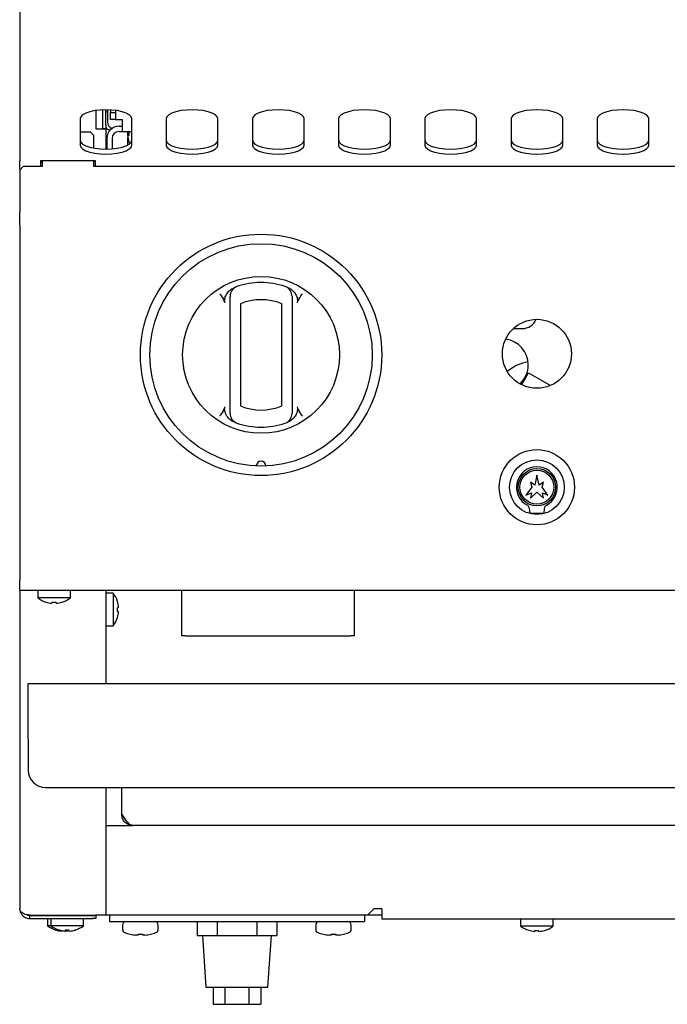
# Model space of a CAD drawing. Units: millimetres. Extents: x 5 to 415, y 5 to 292.
# Drawn here: x 67 to 90, y 68 to 104 of the extents above; entities that cross this region are included whole.
import ezdxf

# ---------------------------------------------------------------- set-up
doc = ezdxf.new("R2010")
doc.units = ezdxf.units.MM

msp = doc.modelspace()

# ---------------------------------------------------------------- linework, layer by layer
at = {"color": 7, "linetype": 'Continuous', "lineweight": 25}
for p, q in [((66.81, 104.929), (66.81, 102.904)), ((66.81, 102.904), (66.81, 101.029)), ((66.81, 101.029), (66.81, 100.559)), ((66.81, 100.559), (66.81, 98.465)), ((68.997, 99.993), (68.997, 99.031)), ((69.572, 100.289), (69.572, 99.62)), ((69.822, 99.754), (69.822, 100.311)), ((69.935, 99.754), (69.935, 100.314)), ((69.935, 100.234), (69.997, 100.234)), ((69.997, 100.313), (69.997, 99.866)), ((70.097, 100.309), (70.097, 100.215)), ((70.097, 100.215), (70.285, 100.215)), ((70.097, 99.965), (70.097, 100.215)), ((70.285, 99.965), (70.097, 99.965)), ((70.285, 100.29), (70.285, 100.215)), ((70.285, 100.215), (70.285, 99.965)), ((70.285, 99.965), (70.535, 99.965)), ((70.535, 99.528), (70.535, 99.965)), ((70.872, 99.031), (70.872, 99.993)), ((72.122, 99.993), (72.122, 99.031)), ((73.997, 99.031), (73.997, 99.993)), ((75.247, 99.993), (75.247, 99.031)), ((77.122, 99.031), (77.122, 99.993)), ((78.372, 99.993), (78.372, 99.031)), ((80.247, 99.031), (80.247, 99.993)), ((81.497, 99.993), (81.497, 99.031)), ((83.372, 99.031), (83.372, 99.993)), ((84.622, 99.993), (84.622, 99.031)), ((86.497, 99.031), (86.497, 99.993)), ((87.747, 99.993), (87.747, 99.031)), ((89.622, 99.031), (89.622, 99.993)), ((69.572, 99.62), (69.935, 99.62)), ((69.822, 99.629), (69.822, 99.754)), ((69.935, 99.629), (69.822, 99.629)), ((69.822, 99.629), (69.822, 99.62)), ((69.935, 99.754), (69.935, 99.629)), ((69.935, 99.62), (69.935, 98.887)), ((70.41, 99.715), (70.535, 99.715)), ((69.372, 99.504), (68.997, 99.504)), ((69.497, 99.379), (69.372, 99.504)), ((69.497, 98.924), (69.497, 99.379)), ((69.972, 99.278), (69.972, 98.887)), ((70.06, 99.591), (70.105, 99.591)), ((70.16, 99.278), (70.16, 98.896)), ((70.41, 99.528), (70.535, 99.528)), ((70.535, 99.528), (70.872, 99.528)), ((70.77, 99.517), (70.727, 99.524)), ((70.77, 99.518), (70.728, 99.526)), ((70.729, 99.376), (70.728, 99.376)), ((70.735, 99.503), (70.766, 99.503)), ((70.735, 99.379), (70.735, 99.503)), ((70.735, 99.253), (70.735, 99.309)), ((70.735, 99.04), (70.735, 99.253)), ((70.745, 99.253), (70.735, 99.253)), ((70.77, 99.515), (70.766, 99.516)), ((66.81, 98.171), (66.81, 98.465)), ((66.935, 98.254), (66.81, 98.129)), ((67.622, 98.254), (66.935, 98.254)), ((69.56, 98.465), (67.56, 98.465)), ((67.56, 98.465), (67.56, 98.254)), ((67.622, 98.403), (67.56, 98.403)), ((67.622, 98.465), (67.622, 98.254)), ((69.497, 98.254), (69.497, 98.465)), ((101.622, 98.254), (69.497, 98.254)), ((69.56, 98.254), (69.56, 98.465)), ((66.81, 98.171), (66.81, 98.129)), ((66.81, 98.129), (66.81, 96.584)), ((66.81, 96.327), (66.81, 96.584)), ((66.81, 96.327), (66.81, 96.319)), ((66.81, 96.142), (66.81, 96.319)), ((66.81, 96.142), (66.81, 83.241)), ((74.435, 89.574), (74.435, 93.282)), ((74.81, 93.282), (74.81, 89.574)), ((76.31, 89.574), (76.31, 93.282)), ((76.685, 93.282), (76.685, 89.574)), ((84.708, 92.381), (85.029, 92.381)), ((85.098, 90.503), (85.255, 90.774)), ((85.255, 90.774), (86.048, 90.316)), ((85.007, 90.345), (85.098, 90.503)), ((85.322, 86.816), (85.372, 86.629)), ((85.482, 86.698), (85.322, 86.816)), ((85.56, 87.066), (85.482, 86.698)), ((85.638, 86.698), (85.56, 87.066)), ((85.797, 86.816), (85.638, 86.698)), ((85.747, 86.629), (85.797, 86.816)), ((85.372, 86.629), (85.16, 86.341)), ((85.16, 86.341), (85.36, 86.422)), ((85.322, 86.229), (85.56, 86.454)), ((85.36, 86.422), (85.322, 86.229)), ((85.56, 86.454), (85.797, 86.229)), ((85.96, 86.341), (85.747, 86.629)), ((85.76, 86.422), (85.96, 86.341)), ((85.797, 86.229), (85.76, 86.422)), ((85.31, 85.691), (85.81, 85.691)), ((66.81, 82.879), (66.81, 83.241)), ((67.74, 82.879), (66.81, 82.879)), ((66.81, 82.879), (66.81, 71.354)), ((67.466, 82.879), (67.466, 82.612)), ((68.38, 82.879), (67.74, 82.879)), ((102.74, 82.879), (68.38, 82.879)), ((68.654, 82.612), (68.654, 82.879)), ((69.935, 82.879), (69.935, 79.516)), ((72.685, 81.243), (72.685, 82.879)), ((78.935, 82.879), (78.935, 81.243)), ((68.654, 82.612), (67.466, 82.612)), ((70.202, 82.789), (69.935, 82.789)), ((70.202, 82.789), (70.202, 81.601)), ((70.354, 82.486), (70.352, 82.485)), ((67.762, 82.464), (67.762, 82.462)), ((67.987, 82.463), (67.98, 82.422)), ((67.98, 82.422), (67.98, 82.422)), ((68.128, 82.421), (68.121, 82.462)), ((68.128, 82.421), (68.128, 82.421)), ((68.346, 82.458), (68.346, 82.46)), ((70.392, 82.267), (70.353, 82.261)), ((70.353, 82.126), (70.392, 82.119)), ((70.351, 81.901), (70.353, 81.901)), ((69.935, 81.601), (70.202, 81.601)), ((72.81, 81.243), (72.685, 81.243)), ((72.81, 81.243), (78.81, 81.243)), ((78.935, 81.243), (78.81, 81.243)), ((67.122, 79.516), (103.997, 79.516)), ((67.122, 77.491), (67.122, 79.516)), ((67.122, 77.491), (67.122, 76.366)), ((67.747, 75.741), (103.372, 75.741)), ((69.935, 75.741), (69.935, 71.113)), ((70.51, 74.766), (70.51, 75.741)), ((69.935, 74.366), (70.91, 74.366)), ((100.21, 74.366), (70.91, 74.366)), ((67.172, 71.113), (69.572, 71.113)), ((67.172, 70.991), (67.172, 71.104)), ((67.172, 71.104), (69.447, 71.104)), ((68.124, 71.113), (68.144, 71.104)), ((68.311, 71.113), (68.311, 71.112)), ((68.311, 71.113), (68.311, 71.104)), ((68.759, 71.112), (68.759, 71.113)), ((68.759, 71.104), (68.759, 71.113)), ((69.447, 71.104), (69.572, 71.104)), ((69.935, 71.113), (69.572, 71.113)), ((69.572, 71.104), (69.572, 70.991)), ((69.935, 71.129), (79.435, 71.129)), ((69.935, 71.126), (70.06, 71.126)), ((70.06, 71.129), (70.06, 70.879)), ((79.31, 71.129), (79.31, 70.879)), ((79.31, 71.126), (79.935, 71.126)), ((79.435, 71.129), (79.647, 71.341)), ((79.435, 71.129), (79.935, 71.129)), ((79.935, 71.341), (79.647, 71.341)), ((79.935, 71.341), (79.935, 70.979)), ((67.172, 70.991), (69.447, 70.991)), ((67.816, 70.991), (67.816, 70.724)), ((67.941, 70.724), (67.816, 70.724)), ((67.941, 70.991), (67.941, 70.724)), ((69.129, 70.724), (67.941, 70.724)), ((69.129, 70.724), (69.129, 70.991)), ((69.572, 70.991), (69.447, 70.991)), ((70.06, 70.879), (79.31, 70.879)), ((70.541, 70.754), (70.541, 70.596)), ((71.829, 70.596), (71.829, 70.754)), ((73.242, 70.879), (73.242, 70.379)), ((73.963, 70.879), (73.963, 70.379)), ((75.407, 70.879), (75.407, 70.379)), ((76.128, 70.879), (76.128, 70.379)), ((77.541, 70.754), (77.541, 70.596)), ((78.829, 70.596), (78.829, 70.754)), ((79.935, 70.979), (91.185, 70.979)), ((84.966, 70.979), (84.966, 70.712)), ((86.154, 70.712), (84.966, 70.712)), ((86.154, 70.712), (86.154, 70.979)), ((68.12, 70.575), (68.119, 70.572)), ((68.237, 70.577), (68.237, 70.574)), ((68.338, 70.535), (68.337, 70.534)), ((68.34, 70.551), (68.338, 70.535)), ((68.462, 70.576), (68.455, 70.535)), ((68.455, 70.535), (68.455, 70.535)), ((68.463, 70.535), (68.462, 70.534)), ((68.47, 70.576), (68.463, 70.535)), ((68.485, 70.535), (68.478, 70.577)), ((68.485, 70.535), (68.486, 70.534)), ((68.603, 70.534), (68.596, 70.575)), ((68.603, 70.534), (68.603, 70.534)), ((68.611, 70.534), (68.611, 70.534)), ((68.821, 70.571), (68.821, 70.573)), ((70.819, 70.423), (70.818, 70.421)), ((71.1, 70.39), (71.019, 70.39)), ((71.1, 70.423), (71.1, 70.39)), ((71.27, 70.39), (71.27, 70.423)), ((71.351, 70.39), (71.27, 70.39)), ((71.552, 70.421), (71.551, 70.423)), ((73.242, 70.379), (73.602, 70.379)), ((73.435, 70.379), (73.56, 68.504)), ((73.602, 70.379), (73.963, 70.379)), ((73.963, 70.379), (74.685, 70.379)), ((74.685, 70.379), (74.685, 70.379)), ((74.685, 70.379), (75.407, 70.379)), ((75.407, 70.379), (75.767, 70.379)), ((75.767, 70.379), (76.128, 70.379)), ((75.81, 68.504), (75.935, 70.379)), ((77.819, 70.423), (77.818, 70.421)), ((78.1, 70.39), (78.019, 70.39)), ((78.1, 70.423), (78.1, 70.39)), ((78.27, 70.39), (78.27, 70.423)), ((78.351, 70.39), (78.27, 70.39)), ((78.552, 70.421), (78.551, 70.423)), ((85.262, 70.564), (85.262, 70.562)), ((85.487, 70.563), (85.48, 70.522)), ((85.48, 70.522), (85.48, 70.522)), ((85.628, 70.521), (85.621, 70.562)), ((85.628, 70.521), (85.628, 70.521)), ((85.846, 70.558), (85.846, 70.56)), ((73.56, 68.504), (74.685, 68.504)), ((73.819, 68.504), (73.819, 67.879)), ((74.252, 68.504), (74.252, 67.879)), ((74.685, 68.504), (75.81, 68.504)), ((75.118, 68.504), (75.118, 67.879)), ((75.551, 68.504), (75.551, 67.879)), ((73.819, 67.879), (74.252, 67.879)), ((74.252, 67.879), (75.118, 67.879)), ((75.118, 67.879), (75.551, 67.879))]:
    msp.add_line(p, q, dxfattribs=at)
at = {"color": 7, "linetype": 'Continuous', "lineweight": 25, "flags": 128}
for points in [[(70.872, 99.993), (70.849, 100.064), (70.78, 100.132), (70.668, 100.193), (70.519, 100.244), (70.342, 100.282), (70.144, 100.306), (69.935, 100.314), (69.726, 100.306), (69.528, 100.282), (69.35, 100.244), (69.202, 100.193), (69.09, 100.132), (69.021, 100.064), (68.997, 99.993)], [(73.997, 99.993), (73.974, 100.064), (73.905, 100.132), (73.793, 100.193), (73.644, 100.244), (73.467, 100.282), (73.269, 100.306), (73.06, 100.314), (72.851, 100.306), (72.653, 100.282), (72.475, 100.244), (72.327, 100.193), (72.215, 100.132), (72.146, 100.064), (72.122, 99.993)], [(77.122, 99.993), (77.099, 100.064), (77.03, 100.132), (76.918, 100.193), (76.769, 100.244), (76.592, 100.282), (76.394, 100.306), (76.185, 100.314), (75.976, 100.306), (75.778, 100.282), (75.6, 100.244), (75.452, 100.193), (75.34, 100.132), (75.271, 100.064), (75.247, 99.993)], [(80.247, 99.993), (80.224, 100.064), (80.155, 100.132), (80.043, 100.193), (79.894, 100.244), (79.717, 100.282), (79.519, 100.306), (79.31, 100.314), (79.101, 100.306), (78.903, 100.282), (78.725, 100.244), (78.577, 100.193), (78.465, 100.132), (78.396, 100.064), (78.372, 99.993)], [(83.372, 99.993), (83.349, 100.064), (83.28, 100.132), (83.168, 100.193), (83.019, 100.244), (82.842, 100.282), (82.644, 100.306), (82.435, 100.314), (82.226, 100.306), (82.028, 100.282), (81.85, 100.244), (81.702, 100.193), (81.59, 100.132), (81.521, 100.064), (81.497, 99.993)], [(86.497, 99.993), (86.474, 100.064), (86.405, 100.132), (86.293, 100.193), (86.144, 100.244), (85.967, 100.282), (85.769, 100.306), (85.56, 100.314), (85.351, 100.306), (85.153, 100.282), (84.975, 100.244), (84.827, 100.193), (84.715, 100.132), (84.646, 100.064), (84.622, 99.993)], [(89.622, 99.993), (89.599, 100.064), (89.53, 100.132), (89.418, 100.193), (89.269, 100.244), (89.092, 100.282), (88.894, 100.306), (88.685, 100.314), (88.476, 100.306), (88.278, 100.282), (88.1, 100.244), (87.952, 100.193), (87.84, 100.132), (87.771, 100.064), (87.747, 99.993)], [(68.997, 99.207), (69.021, 99.136), (69.09, 99.068), (69.202, 99.007), (69.35, 98.957), (69.528, 98.918), (69.726, 98.895), (69.935, 98.887), (70.144, 98.895), (70.342, 98.918), (70.519, 98.957), (70.668, 99.007), (70.78, 99.068), (70.849, 99.136), (70.872, 99.207)], [(68.997, 99.031), (69.021, 98.96), (69.09, 98.892), (69.202, 98.831), (69.35, 98.78), (69.528, 98.742), (69.726, 98.719), (69.935, 98.71), (70.144, 98.719), (70.342, 98.742), (70.519, 98.78), (70.668, 98.831), (70.78, 98.892), (70.849, 98.96), (70.872, 99.031)], [(70.767, 99.159), (70.78, 99.119), (70.795, 99.079)], [(72.122, 99.207), (72.146, 99.136), (72.215, 99.068), (72.327, 99.007), (72.475, 98.957), (72.653, 98.918), (72.851, 98.895), (73.06, 98.887), (73.269, 98.895), (73.467, 98.918), (73.644, 98.957), (73.793, 99.007), (73.905, 99.068), (73.974, 99.136), (73.997, 99.207)], [(72.122, 99.031), (72.146, 98.96), (72.215, 98.892), (72.327, 98.831), (72.475, 98.78), (72.653, 98.742), (72.851, 98.719), (73.06, 98.71), (73.269, 98.719), (73.467, 98.742), (73.644, 98.78), (73.793, 98.831), (73.905, 98.892), (73.974, 98.96), (73.997, 99.031)], [(75.247, 99.207), (75.271, 99.136), (75.34, 99.068), (75.452, 99.007), (75.6, 98.957), (75.778, 98.918), (75.976, 98.895), (76.185, 98.887), (76.394, 98.895), (76.592, 98.918), (76.769, 98.957), (76.918, 99.007), (77.03, 99.068), (77.099, 99.136), (77.122, 99.207)], [(75.247, 99.031), (75.271, 98.96), (75.34, 98.892), (75.452, 98.831), (75.6, 98.78), (75.778, 98.742), (75.976, 98.719), (76.185, 98.71), (76.394, 98.719), (76.592, 98.742), (76.769, 98.78), (76.918, 98.831), (77.03, 98.892), (77.099, 98.96), (77.122, 99.031)], [(78.372, 99.207), (78.396, 99.136), (78.465, 99.068), (78.577, 99.007), (78.725, 98.957), (78.903, 98.918), (79.101, 98.895), (79.31, 98.887), (79.519, 98.895), (79.717, 98.918), (79.894, 98.957), (80.043, 99.007), (80.155, 99.068), (80.224, 99.136), (80.247, 99.207)], [(78.372, 99.031), (78.396, 98.96), (78.465, 98.892), (78.577, 98.831), (78.725, 98.78), (78.903, 98.742), (79.101, 98.719), (79.31, 98.71), (79.519, 98.719), (79.717, 98.742), (79.894, 98.78), (80.043, 98.831), (80.155, 98.892), (80.224, 98.96), (80.247, 99.031)], [(81.497, 99.207), (81.521, 99.136), (81.59, 99.068), (81.702, 99.007), (81.85, 98.957), (82.028, 98.918), (82.226, 98.895), (82.435, 98.887), (82.644, 98.895), (82.842, 98.918), (83.019, 98.957), (83.168, 99.007), (83.28, 99.068), (83.349, 99.136), (83.372, 99.207)], [(81.497, 99.031), (81.521, 98.96), (81.59, 98.892), (81.702, 98.831), (81.85, 98.78), (82.028, 98.742), (82.226, 98.719), (82.435, 98.71), (82.644, 98.719), (82.842, 98.742), (83.019, 98.78), (83.168, 98.831), (83.28, 98.892), (83.349, 98.96), (83.372, 99.031)], [(84.622, 99.207), (84.646, 99.136), (84.715, 99.068), (84.827, 99.007), (84.975, 98.957), (85.153, 98.918), (85.351, 98.895), (85.56, 98.887), (85.769, 98.895), (85.967, 98.918), (86.144, 98.957), (86.293, 99.007), (86.405, 99.068), (86.474, 99.136), (86.497, 99.207)], [(84.622, 99.031), (84.646, 98.96), (84.715, 98.892), (84.827, 98.831), (84.975, 98.78), (85.153, 98.742), (85.351, 98.719), (85.56, 98.71), (85.769, 98.719), (85.967, 98.742), (86.144, 98.78), (86.293, 98.831), (86.405, 98.892), (86.474, 98.96), (86.497, 99.031)], [(87.747, 99.207), (87.771, 99.136), (87.84, 99.068), (87.952, 99.007), (88.1, 98.957), (88.278, 98.918), (88.476, 98.895), (88.685, 98.887), (88.894, 98.895), (89.092, 98.918), (89.269, 98.957), (89.418, 99.007), (89.53, 99.068), (89.599, 99.136), (89.622, 99.207)], [(87.747, 99.031), (87.771, 98.96), (87.84, 98.892), (87.952, 98.831), (88.1, 98.78), (88.278, 98.742), (88.476, 98.719), (88.685, 98.71), (88.894, 98.719), (89.092, 98.742), (89.269, 98.78), (89.418, 98.831), (89.53, 98.892), (89.599, 98.96), (89.622, 99.031)]]:
    msp.add_lwpolyline(points, dxfattribs=at)
at = {"color": 7, "linetype": 'Continuous', "lineweight": 25}
for centre, radius in [((75.56, 91.428), 4.375), ((75.56, 91.428), 4.031), ((75.56, 91.428), 2.844), ((85.56, 91.466), 1.25), ((85.56, 86.629), 1.363), ((85.56, 86.629), 0.991), ((85.56, 86.629), 0.678), ((85.56, 86.629), 0.614)]:
    msp.add_circle(centre, radius, dxfattribs=at)
for centre, radius, start, end in [((70.06, 99.716), 0.125, 180, 270), ((70.41, 99.278), 0.438, 90, 180), ((70.247, 99.866), 0.25, 180, 248.4544), ((70.41, 99.278), 0.25, 90, 180), ((70.885, 100.132), 0.628, 255.49, 259.1454), ((70.654, 98.794), 0.735, 80.9054, 84.1871), ((71.732, 99.452), 1.007, 184.2934, 196.9217), ((70.916, 98.63), 0.771, 100.9194, 104.0957), ((71.736, 99.453), 1.01, 184.28, 196.8785), ((71.773, 99.45), 1.008, 176.2663, 183.9096), ((71.775, 99.455), 1.007, 176.2967, 183.8795), ((70.77, 99.155), 0.00524, 97.1377, 128.9774), ((74.81, 93.549), 0.375, 109.4712, 180), ((75.56, 91.428), 2.625, 70.5288, 109.4712), ((76.31, 93.549), 0.375, 0, 70.5288), ((75.56, 91.428), 2, 67.9757, 112.0243), ((85.029, 92.928), 0.547, 270, 337.2178), ((84.31, 91.064), 0.938, 0, 82.8369), ((85.56, 89.515), 1.694, 100.8745, 129.3218), ((84.31, 91.064), 0.938, 312.8495, 0), ((74.81, 89.306), 0.375, 180, 250.5288), ((75.56, 91.428), 2, 247.9757, 292.0243), ((76.31, 89.306), 0.375, 289.4712, 0), ((75.56, 91.428), 2.625, 250.5288, 289.4712), ((75.56, 87.396), 0.172, 1.2215, 178.7785), ((85.56, 86.629), 0.741, 297.5509, 242.4491), ((85.16, 85.861), 0.125, 17.2802, 62.4491), ((84.622, 85.694), 0.688, 359.7543, 17.2802), ((86.497, 85.694), 0.687, 162.7198, 180.2457), ((85.96, 85.861), 0.125, 117.5509, 162.7198), ((68.06, 83.416), 1, 233.5764, 252.6489), ((68.06, 83.416), 1, 286.6405, 306.4236), ((69.397, 82.195), 1, 16.9068, 36.4236), ((69.387, 82.195), 1.008, 4.1182, 16.7381), ((68.06, 83.428), 1.009, 252.8397, 265.4522), ((68.06, 83.427), 1.008, 252.8321, 265.4486), ((68.06, 83.468), 1.008, 265.8453, 273.4506), ((68.06, 83.467), 1.008, 265.8379, 273.4583), ((68.06, 83.428), 1.009, 273.8497, 286.4622), ((68.06, 83.428), 1.009, 273.8463, 286.4548), ((69.387, 82.195), 1.008, 343.0854, 355.7063), ((69.347, 82.195), 1.009, 356.0906, 3.7336), ((69.397, 82.195), 1, 323.5764, 342.9155), ((67.747, 76.366), 0.625, 180, 270), ((68.41, 71.529), 1, 233.5764, 253.0932), ((68.535, 71.529), 1, 233.5764, 252.6489), ((68.535, 71.529), 1, 286.6405, 306.4236), ((70.666, 70.754), 0.125, 90, 180), ((71.704, 70.754), 0.125, 0, 90), ((77.666, 70.754), 0.125, 90, 180), ((78.704, 70.754), 0.125, 0, 90), ((85.56, 71.516), 1, 233.5764, 252.6489), ((85.56, 71.516), 1, 286.6405, 306.4236), ((68.41, 71.539), 1.008, 253.2619, 265.8818), ((68.41, 71.541), 1.009, 253.2919, 265.896), ((68.535, 71.54), 1.009, 252.8397, 265.4522), ((68.535, 71.54), 1.008, 252.8321, 265.4486), ((68.535, 71.54), 1.009, 258.8775, 265.8793), ((68.535, 71.581), 1.008, 265.8453, 273.4506), ((68.535, 71.58), 1.008, 265.8379, 273.4583), ((68.41, 71.542), 1.01, 274.2819, 280.8377), ((68.41, 71.54), 1.009, 274.2962, 280.8604), ((68.535, 71.54), 1.009, 273.8497, 286.4622), ((68.535, 71.541), 1.009, 273.8463, 286.4548), ((68.535, 71.539), 1.008, 274.2937, 286.9146), ((70.666, 70.596), 0.125, 180, 249.7673), ((71.185, 72.004), 1.625, 249.7673, 256.9614), ((71.185, 72.004), 1.623, 256.9803, 264.1213), ((71.185, 72.186), 1.766, 267.2324, 272.7676), ((71.185, 72.004), 1.623, 275.8787, 283.0197), ((71.185, 72.004), 1.625, 283.0386, 290.2327), ((71.704, 70.596), 0.125, 290.2327, 0), ((77.666, 70.596), 0.125, 180, 249.7673), ((78.185, 72.004), 1.625, 249.7673, 256.9614), ((78.185, 72.004), 1.623, 256.9803, 264.1213), ((78.185, 72.186), 1.766, 267.2324, 272.7676), ((78.185, 72.004), 1.623, 275.8787, 283.0197), ((78.185, 72.004), 1.625, 283.0386, 290.2327), ((78.704, 70.596), 0.125, 290.2327, 0), ((85.56, 71.528), 1.009, 252.8397, 265.4522), ((85.56, 71.527), 1.008, 252.8321, 265.4486), ((85.56, 71.568), 1.008, 265.8453, 273.4506), ((85.56, 71.567), 1.008, 265.8379, 273.4583), ((85.56, 71.528), 1.009, 273.8497, 286.4622), ((85.56, 71.528), 1.009, 273.8463, 286.4548)]:
    msp.add_arc(centre, radius, start, end, dxfattribs=at)
for points, knots in [([(74.06, 93.646), (74.06, 93.646), (74.071, 93.631), (74.112, 93.574), (74.151, 93.515), (74.181, 93.471)], [0, 0, 0, 0, 0.008906, 0.249401, 1, 1, 1, 1]), ([(74.252, 93.316), (74.246, 93.345), (74.232, 93.416), (74.265, 93.551), (74.33, 93.671), (74.395, 93.737), (74.416, 93.759)], [0, 0, 0, 0, 0.179596, 0.43861, 0.817421, 1, 1, 1, 1]), ([(74.416, 93.759), (74.44, 93.779), (74.488, 93.82), (74.546, 93.847), (74.575, 93.861)], [0, 0, 0, 0, 0.4919553, 1, 1, 1, 1]), ([(74.435, 93.282), (74.435, 93.307), (74.435, 93.361), (74.435, 93.437), (74.435, 93.499), (74.435, 93.541), (74.435, 93.546), (74.435, 93.549)], [0, 0, 0, 0, 0.1873913, 0.4010581, 0.6036324, 0.8017366, 1, 1, 1, 1]), ([(76.544, 93.861), (76.573, 93.848), (76.631, 93.821), (76.68, 93.78), (76.704, 93.759)], [0, 0, 0, 0, 0.491571, 1, 1, 1, 1]), ([(76.685, 93.549), (76.685, 93.549), (76.685, 93.549), (76.685, 93.545), (76.685, 93.538), (76.685, 93.528), (76.685, 93.517), (76.685, 93.506), (76.685, 93.492), (76.685, 93.476), (76.685, 93.459), (76.685, 93.44), (76.685, 93.42), (76.685, 93.398), (76.685, 93.376), (76.685, 93.353), (76.685, 93.33), (76.685, 93.306), (76.685, 93.29), (76.685, 93.282)], [0, 0, 0, 0, 0.047657, 0.095639, 0.198756, 0.251827, 0.305326, 0.360286, 0.415699, 0.472516, 0.529805, 0.587473, 0.645601, 0.705144, 0.765159, 0.822838, 0.880921, 0.94025, 1, 1, 1, 1]), ([(76.704, 93.759), (76.747, 93.711), (76.825, 93.624), (76.876, 93.482), (76.884, 93.379), (76.872, 93.332), (76.867, 93.316)], [0, 0, 0, 0, 0.385331, 0.704523, 0.899977, 1, 1, 1, 1]), ([(76.939, 93.471), (76.969, 93.515), (77.008, 93.574), (77.049, 93.631), (77.06, 93.646), (77.06, 93.646)], [0, 0, 0, 0, 0.7505989, 0.9910943, 1, 1, 1, 1]), ([(74.252, 93.316), (74.243, 93.343), (74.224, 93.397), (74.195, 93.446), (74.181, 93.471)], [0, 0, 0, 0, 0.497014, 1, 1, 1, 1]), ([(76.939, 93.471), (76.925, 93.447), (76.896, 93.397), (76.877, 93.343), (76.867, 93.316)], [0, 0, 0, 0, 0.495705, 1, 1, 1, 1]), ([(74.181, 89.384), (74.151, 89.34), (74.112, 89.282), (74.071, 89.224), (74.06, 89.21), (74.06, 89.209)], [0, 0, 0, 0, 0.7505989, 0.9910943, 1, 1, 1, 1]), ([(74.181, 89.384), (74.195, 89.409), (74.223, 89.458), (74.243, 89.512), (74.252, 89.54)], [0, 0, 0, 0, 0.495705, 1, 1, 1, 1]), ([(74.416, 89.097), (74.394, 89.119), (74.349, 89.165), (74.3, 89.241), (74.265, 89.318), (74.246, 89.384), (74.239, 89.443), (74.24, 89.492), (74.248, 89.524), (74.252, 89.54)], [0, 0, 0, 0, 0.19017, 0.38554, 0.543317, 0.704812, 0.801537, 0.900255, 1, 1, 1, 1]), ([(74.435, 89.306), (74.435, 89.307), (74.435, 89.309), (74.435, 89.335), (74.435, 89.384), (74.435, 89.435), (74.435, 89.494), (74.435, 89.542), (74.435, 89.574)], [0, 0, 0, 0, 0.095885, 0.305354, 0.529451, 0.645529, 0.76538, 1, 1, 1, 1]), ([(76.685, 89.574), (76.685, 89.561), (76.685, 89.536), (76.685, 89.504), (76.685, 89.478), (76.685, 89.458), (76.685, 89.438), (76.685, 89.42), (76.685, 89.403), (76.685, 89.387), (76.685, 89.372), (76.685, 89.359), (76.685, 89.347), (76.685, 89.337), (76.685, 89.327), (76.685, 89.317), (76.685, 89.311), (76.685, 89.307), (76.685, 89.307), (76.685, 89.306)], [0, 0, 0, 0, 0.0930939, 0.1871078, 0.2397115, 0.2926272, 0.3465452, 0.4008197, 0.4508434, 0.5011699, 0.5519767, 0.6034491, 0.6523392, 0.7015468, 0.7512562, 0.8016593, 0.8997054, 0.9494824, 1, 1, 1, 1]), ([(76.867, 89.54), (76.873, 89.51), (76.888, 89.439), (76.855, 89.305), (76.79, 89.184), (76.725, 89.118), (76.704, 89.097)], [0, 0, 0, 0, 0.179596, 0.43861, 0.817421, 1, 1, 1, 1]), ([(76.867, 89.54), (76.877, 89.513), (76.896, 89.459), (76.925, 89.409), (76.939, 89.384)], [0, 0, 0, 0, 0.497014, 1, 1, 1, 1]), ([(77.06, 89.209), (77.06, 89.21), (77.049, 89.224), (77.008, 89.282), (76.969, 89.34), (76.939, 89.384)], [0, 0, 0, 0, 0.008906, 0.249401, 1, 1, 1, 1]), ([(74.575, 88.994), (74.547, 89.008), (74.489, 89.034), (74.44, 89.076), (74.416, 89.097)], [0, 0, 0, 0, 0.491571, 1, 1, 1, 1]), ([(76.704, 89.097), (76.68, 89.076), (76.632, 89.035), (76.574, 89.008), (76.544, 88.994)], [0, 0, 0, 0, 0.4919553, 1, 1, 1, 1]), ([(70.51, 74.766), (70.544, 74.713), (70.612, 74.606), (70.714, 74.472), (70.813, 74.383), (70.879, 74.372), (70.91, 74.366)], [0, 0, 0, 0, 0.254774, 0.5096661, 0.7645591, 1, 1, 1, 1]), ([(67.172, 71.113), (67.134, 71.116), (67.058, 71.124), (66.956, 71.154), (66.871, 71.207), (66.819, 71.279), (66.813, 71.331), (66.81, 71.354)], [0, 0, 0, 0, 0.183116, 0.366432, 0.55339, 0.806044, 1, 1, 1, 1]), ([(66.824, 71.285), (66.828, 71.259), (66.836, 71.2), (66.883, 71.132), (66.938, 71.074), (67, 71.032), (67.079, 70.998), (67.14, 70.994), (67.172, 70.991)], [0, 0, 0, 0, 0.177861, 0.39222, 0.518262, 0.660792, 0.821079, 1, 1, 1, 1]), ([(67.077, 71.125), (67.087, 71.12), (67.116, 71.107), (67.15, 71.105), (67.172, 71.104)], [0, 0, 0, 0, 0.3373104, 1, 1, 1, 1])]:
    msp.add_open_spline(points, degree=3, knots=knots, dxfattribs=at)
msp.add_open_spline([(70.91, 74.366), (70.858, 74.372), (70.753, 74.384), (70.62, 74.477), (70.528, 74.609), (70.516, 74.714), (70.51, 74.766)], degree=3, dxfattribs=at)

doc.saveas('drawing.dxf')
